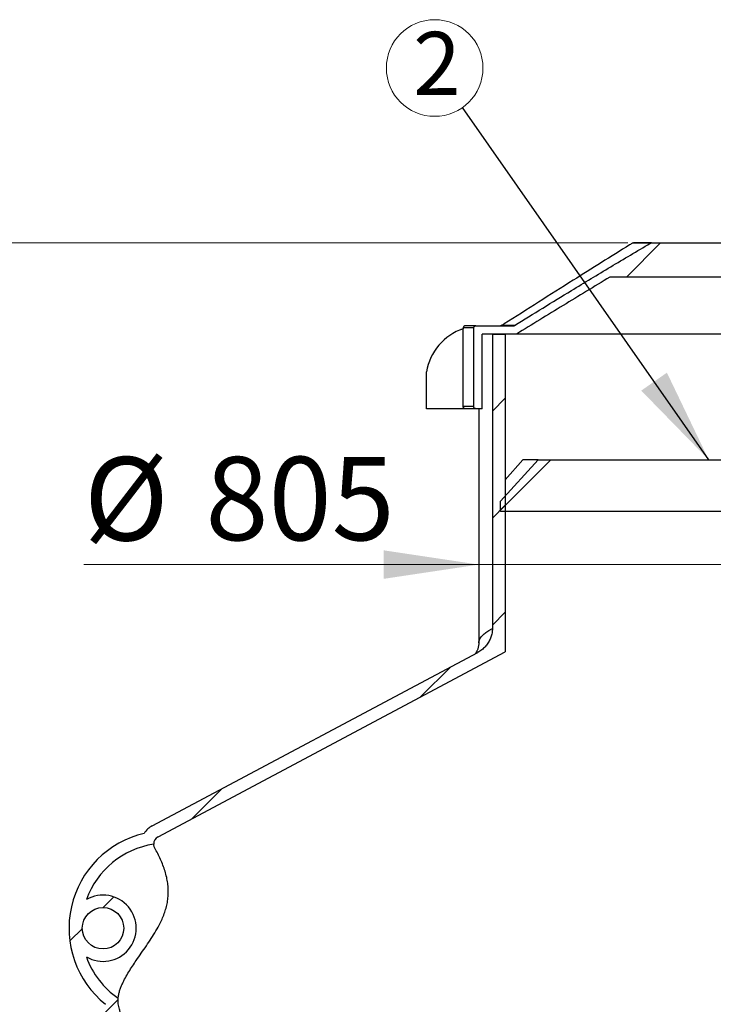
# Model space of a CAD drawing. Units: millimetres. Extents: x 50 to 2051, y 50 to 1435.
# Drawn here: x 336 to 482, y 1074 to 1281 of the extents above; entities that cross this region are included whole.
import ezdxf

# ---------------------------------------------------------------- set-up
doc = ezdxf.new("R2010")
doc.units = ezdxf.units.MM
doc.header["$LTSCALE"] = 5
doc.linetypes.add('SLD-Solid', pattern=[0])
doc.styles.add('SLDTEXTSTYLE0', font='arial.ttf', dxfattribs={"width": 0.948})
doc.styles.get("Standard").update_dxf_attribs({"font": 'arial.ttf'})
doc.dimstyles.new('SLDDIMSTYLE1', dxfattribs={"dimtxt": 17.5, "dimasz": 20, "dimexe": 0, "dimexo": 0.0625, "dimgap": 4.375, "dimtad": 1, "dimdec": 0, "dimlfac": 4.6, "dimrnd": 1e-09, "dimzin": 12, "dimdsep": 46, "dimtxsty": 'SLDTEXTSTYLE0', "dimsah": 1, "dimcen": 0.09, "dimadec": 0, "dimazin": 3, "dimtfac": 1, "dimtdec": 3, "dimtmove": 0, "dimatfit": 0, "dimfxl": 1, "dimfrac": 2, "dimtolj": 1, "dimtzin": 12, "dimarcsym": 0})
doc.dimstyles.new('SLDDIMSTYLE2', dxfattribs={"dimtxt": 17.5, "dimasz": 20, "dimexe": 0, "dimexo": 0.0625, "dimgap": 4.375, "dimtad": 1, "dimdec": 0, "dimlfac": 4.6, "dimrnd": 1e-09, "dimzin": 12, "dimdsep": 46, "dimtxsty": 'SLDTEXTSTYLE0', "dimsah": 1, "dimcen": 0.09, "dimadec": 0, "dimazin": 3, "dimtfac": 1, "dimtdec": 3, "dimtofl": 0, "dimtmove": 0, "dimatfit": 3, "dimfxl": 1, "dimfrac": 2, "dimtolj": 1, "dimtzin": 12, "dimarcsym": 0})
doc.dimstyles.new('SLDDIMSTYLE3', dxfattribs={"dimtxt": 0.18, "dimasz": 20, "dimexe": 0, "dimexo": 0.0625, "dimgap": 0, "dimtad": 0, "dimtih": 1, "dimtoh": 1, "dimdec": 0, "dimrnd": 1e-09, "dimzin": 0, "dimdsep": 46, "dimtxsty": 'Standard', "dimsah": 1, "dimcen": 0.09, "dimadec": 0, "dimazin": 0, "dimtfac": 20, "dimtdec": 0, "dimtofl": 0, "dimtmove": 0, "dimatfit": 3, "dimfxl": 1, "dimfrac": 2, "dimtolj": 1, "dimtzin": 0, "dimarcsym": 0})
pattern_1 = [(45, (0, 0), (-11.22532015133644, 11.22532015133644), [])]

# ---------------------------------------------------------------- blocks, each defined once
blk = doc.blocks.new('_D_1')
at = {"color": 7, "linetype": 'SLD-Solid', "lineweight": 0, "transparency": 16777216}
for p, q in [((432.5250584733947, 1166.508505043262), (349.6111620833341, 1166.508505043262)), ((607.5467976038295, 1166.508505043262), (432.5250584733947, 1166.508505043262)), ((607.5467976038295, 1166.508505043262), (637.5467976038294, 1166.508505043262))]:
    blk.add_line(p, q, dxfattribs=at)
at = {"color": 7, "linetype": 'SLD-Solid', "lineweight": 18, "transparency": 16777216}
for points in [[(432.5250584733947, 1166.508505043262), (412.5250584733947, 1169.508505043262), (412.5250584733947, 1163.508505043262)], [(607.5467976038295, 1166.508505043262), (627.5467976038295, 1163.508505043262), (627.5467976038295, 1169.508505043262)]]:
    blk.add_solid(points, dxfattribs=at)
at = {"color": 7, "linetype": 'SLD-Solid', "lineweight": 18, "transparency": 16777216, "char_height": 17.5, "attachment_point": 1, "style": 'SLDTEXTSTYLE0'}
for s, insert in [('%%c', (349.6111620833342, 1189.067190489271)), ('805', (375.1259198096757, 1189.115802035206))]:
    blk.add_mtext(s, dxfattribs=dict(at, insert=insert))
blk = doc.blocks.new('_D_2')
at = {"color": 7, "linetype": 'SLD-Solid', "lineweight": 0, "transparency": 16777216}
for p, q in [((463.7994721538289, 1234.01396215327), (241.187587795722, 1234.01396215327)), ((246.187587795722, 1234.01396215327), (246.1875877957221, 567.0574404141399)), ((303.535928038612, 567.0574404141399), (241.1875877957221, 567.0574404141399))]:
    blk.add_line(p, q, dxfattribs=at)
at = {"color": 7, "linetype": 'SLD-Solid', "lineweight": 18, "transparency": 16777216}
for points in [[(246.187587795722, 1234.01396215327), (243.187587795722, 1214.01396215327), (249.187587795722, 1214.01396215327)], [(246.1875877957221, 567.0574404141399), (249.1875877957221, 587.0574404141399), (243.1875877957221, 587.0574404141399)]]:
    blk.add_solid(points, dxfattribs=at)
at = {"color": 7, "linetype": 'SLD-Solid', "lineweight": 18, "transparency": 16777216, "insert": (223.6289011855596, 873.7995908348672), "char_height": 17.5, "attachment_point": 1, "rotation": 90.00000000000041, "style": 'SLDTEXTSTYLE0'}
blk.add_mtext('3100', dxfattribs=at)
blk = doc.blocks.new('SW_NOTE_0_1')
at = {"color": 0, "linetype": 'SLD-Solid', "lineweight": 0}
blk.add_circle((-5.815224062135221, 8.308261080121893), 10.14120471484108, dxfattribs=at)
at = {"color": 0, "linetype": 'Continuous', "lineweight": 0, "insert": (-5.341628609773011, 15.88755535207709), "char_height": 13.22916666666666, "attachment_point": 2, "style": 'SLDTEXTSTYLE0'}
blk.add_mtext('2', dxfattribs=at)

msp = doc.modelspace()

# ---------------------------------------------------------------- hatches: boundary and pattern name
at = {"linetype": 'SLD-Solid', "lineweight": 18}
h = msp.add_hatch(dxfattribs=at)
h.set_pattern_fill('ANSI31', scale=5, style=0)
h.set_pattern_definition(pattern_1)
edge = h.paths.add_edge_path(flags=0)
edge.add_spline(control_points=[(600.2935831814264, 1216.622657805444), (600.2719812772407, 1216.622657805444), (600.2503276410597, 1216.624159650368), (600.2289329910772, 1216.627144816455), (600.2079413157395, 1216.630073756044), (600.1871008196576, 1216.634444229372), (600.1667034285412, 1216.640204051959), (600.1259497818182, 1216.651712081273), (600.0864066488343, 1216.669008418602), (600.0503614936856, 1216.691235457321)], knot_values=[0, 0, 0, 0, 0.0002981062777614791, 0.0002981062777614791, 0.0002981062777614791, 0.0005905750725847085, 0.0005905750725847085, 0.0005905750725847085, 0.001179165518305047, 0.001179165518305047, 0.001179165518305047, 0.001179165518305047], weights=[1, 1, 1, 1, 1, 1, 1, 1, 1, 1], degree=3, periodic=0)
edge.add_spline(control_points=[(600.0503614937065, 1216.691235457336), (597.309102792093, 1218.381616956491), (594.5650886518065, 1220.067544715213), (591.8173566671213, 1221.747383345022), (589.0696876842374, 1223.427183458389), (586.3183031046207, 1225.100934888982), (583.5617510450286, 1226.766117762761), (579.5636711144449, 1229.1812850023), (575.5549410215538, 1231.579079801192), (571.5277487002888, 1233.945384501314)], knot_values=[0, 0, 0, 0, 0.04444347554659996, 0.04444347554659996, 0.04444347554659996, 0.08888598094802812, 0.08888598094802812, 0.08888598094802812, 0.1533457429293125, 0.1533457429293125, 0.1533457429293125, 0.1533457429293125], weights=[1, 1, 1, 1, 1, 1, 1, 1, 1, 1], degree=3, periodic=0)
edge.add_spline(control_points=[(571.5277487003851, 1233.945384501294), (571.5011726691812, 1233.961000092176), (571.4729705913238, 1233.974105930518), (571.4439366920654, 1233.984457974133), (571.4158499691254, 1233.994472301808), (571.3867554779408, 1234.001995581578), (571.3573453881004, 1234.006914664812), (571.3293122044448, 1234.011603448984), (571.3007919327974, 1234.01396215327), (571.2723693346953, 1234.01396215327)], knot_values=[0, 0, 0, 0, 0.0004253741407581689, 0.0004253741407581689, 0.0004253741407581689, 0.0008366829802262785, 0.0008366829802262785, 0.0008366829802262785, 0.001228565789331802, 0.001228565789331802, 0.001228565789331802, 0.001228565789331802], weights=[1, 1, 1, 1, 1, 1, 1, 1, 1, 1], degree=3, periodic=0)
edge.add_line((571.2723693346953, 1234.01396215327), (468.7994721538289, 1234.01396215327))
edge.add_spline(control_points=[(468.7994721538289, 1234.01396215327), (468.7681103272889, 1234.01396215327), (468.7366022748578, 1234.011084148333), (468.7057503652599, 1234.005371083701), (468.6759112762236, 1233.999845570162), (468.64644385592, 1233.991622938016), (468.6180804911853, 1233.980833031838), (468.5925245040509, 1233.97111109983), (468.5676817346867, 1233.95923636372), (468.5441073768324, 1233.945384501314)], knot_values=[0, 0, 0, 0, 0.0004329945303132336, 0.0004329945303132336, 0.0004329945303132336, 0.0008517020480593542, 0.0008517020480593542, 0.0008517020480593542, 0.001228728254434668, 0.001228728254434668, 0.001228728254434668, 0.001228728254434668], weights=[1, 1, 1, 1, 1, 1, 1, 1, 1, 1], degree=3, periodic=0)
edge.add_spline(control_points=[(468.5441073768936, 1233.945384501314), (465.76734042884, 1232.313806926634), (462.9994729458348, 1230.667044974399), (460.2376681665968, 1229.010266646625), (457.4760027565446, 1227.353571924995), (454.7203995872528, 1225.68675248671), (451.9690887622027, 1224.012917972274), (447.9786860711472, 1221.585248335686), (443.9972307033499, 1219.142850395652), (440.021494583407, 1216.691235457336)], knot_values=[0, 0, 0, 0, 0.04444474213863157, 0.04444474213863157, 0.04444474213863157, 0.08888708213429677, 0.08888708213429677, 0.08888708213429677, 0.1533447219944704, 0.1533447219944704, 0.1533447219944704, 0.1533447219944704], weights=[1, 1, 1, 1, 1, 1, 1, 1, 1, 1], degree=3, periodic=0)
edge.add_spline(control_points=[(440.0214945835338, 1216.69123545734), (439.9928923537454, 1216.673598055966), (439.9621411641851, 1216.659069690262), (439.9303758455948, 1216.648109306558), (439.9060472147459, 1216.639714895895), (439.8809309354289, 1216.633335066685), (439.8555485297744, 1216.62908278582), (439.8300563601293, 1216.624812116339), (439.8041203198674, 1216.622657805444), (439.7782728957978, 1216.622657805444)], knot_values=[0, 0, 0, 0, 0.0004637221940636718, 0.0004637221940636718, 0.0004637221940636718, 0.0008179688433832054, 0.0008179688433832054, 0.0008179688433832054, 0.001173748170657885, 0.001173748170657885, 0.001173748170657885, 0.001173748170657885], weights=[1, 1, 1, 1, 1, 1, 1, 1, 1, 1], degree=3, periodic=0)
edge.add_line((439.7782728957978, 1216.622657805444), (431.9273589916553, 1216.622657805444))
edge.add_spline(control_points=[(431.9273589916553, 1216.622657805444), (431.8900381739745, 1216.622657805444), (431.8523975438754, 1216.618065935461), (431.8161330808446, 1216.609057617164), (431.7680343882875, 1216.597109602607), (431.7212747559759, 1216.577023790154), (431.679591261426, 1216.550214732735), (431.6390685864872, 1216.524152265303), (431.602303107957, 1216.491052222219), (431.57232239349, 1216.453336228889), (431.5427315273611, 1216.416110668077), (431.5189900511042, 1216.373399093916), (431.5031782974141, 1216.328551015014), (431.4873592179268, 1216.283682157397), (431.4790653736475, 1216.235451006355), (431.479065373648, 1216.187875196749)], knot_values=[0, 0, 0, 0, 0.0005156587627372526, 0.0005156587627372526, 0.0005156587627372526, 0.001203688713031665, 0.001203688713031665, 0.001203688713031665, 0.001872375285056633, 0.001872375285056633, 0.001872375285056633, 0.002532478449361311, 0.002532478449361311, 0.002532478449361311, 0.003193130094234741, 0.003193130094234741, 0.003193130094234741, 0.003193130094234741], weights=[1, 1, 1, 1, 1, 1, 1, 1, 1, 1, 1, 1, 1, 1, 1, 1], degree=3, periodic=0)
edge.add_line((431.4790653736024, 1216.187875196749), (431.479065373648, 1199.666136066314))
edge.add_spline(control_points=[(431.479065373648, 1199.666136066314), (431.4790653736478, 1199.638488283353), (431.4818121598781, 1199.610708528843), (431.4872177196047, 1199.583594329119), (431.4968219161867, 1199.535419835173), (431.5152121885441, 1199.488283433374), (431.5406235404631, 1199.44624433666), (431.566811354264, 1199.402920705528), (431.6012153155207, 1199.363724712751), (431.6406103593417, 1199.331932117254), (431.6806118355523, 1199.299650118578), (431.7269103397076, 1199.274038453188), (431.7754373556314, 1199.257086336416), (431.8239399393185, 1199.240142754645), (431.876027853529, 1199.231353457623), (431.9274047509397, 1199.231353457618)], knot_values=[0, 0, 0, 0, 0.0003815394048586002, 0.0003815394048586002, 0.0003815394048586002, 0.00106650502973217, 0.00106650502973217, 0.00106650502973217, 0.001772659644822281, 0.001772659644822281, 0.001772659644822281, 0.002489571749954808, 0.002489571749954808, 0.002489571749954808, 0.003205835056629052, 0.003205835056629052, 0.003205835056629052, 0.003205835056629052], weights=[1, 1, 1, 1, 1, 1, 1, 1, 1, 1, 1, 1, 1, 1, 1, 1], degree=3, periodic=0)
edge.add_line((431.9274047509397, 1199.231353457618), (433.273250812319, 1199.231353457618))
edge.add_line((433.273250812319, 1199.231353457618), (433.273250812319, 1214.883527370662))
edge.add_line((433.273250812319, 1214.883527370662), (440.4385100322136, 1214.883527370623))
edge.add_spline(control_points=[(440.4385100322137, 1214.883527370623), (446.9623378429562, 1218.904895168614), (453.5009031404063, 1222.90280402979), (460.0721772239995, 1226.846163662037)], knot_values=[0.2068083691935848, 0.2068083691935848, 0.2068083691935848, 0.2068083691935848, 0.3125668434416012, 0.3125668434416012, 0.3125668434416012, 0.3125668434416012], weights=[1, 1, 1, 1], degree=3, periodic=0)
edge.add_line((460.0721772239995, 1226.846163662037), (579.9996788534447, 1226.846163662041))
edge.add_spline(control_points=[(579.9996788534447, 1226.846163662041), (586.5709529369874, 1222.902804029805), (593.1095182343871, 1218.904895168641), (599.6333460450797, 1214.883527370662)], knot_values=[0.2316400511548543, 0.2316400511548543, 0.2316400511548543, 0.2316400511548543, 0.3373743243486741, 0.3373743243486741, 0.3373743243486741, 0.3373743243486741], weights=[1, 1, 1, 1], degree=3, periodic=0)
edge.add_line((599.6333460450797, 1214.883527370662), (606.7986052649054, 1214.883527370662))
edge.add_line((606.7986052649054, 1214.883527370662), (606.7986052649054, 1199.231353457618))
edge.add_line((606.7986052649054, 1199.231353457618), (608.1444900260464, 1199.231353457618))
edge.add_spline(control_points=[(608.1444900260464, 1199.231353457618), (608.1818179032638, 1199.231353457622), (608.2194585333666, 1199.235945327609), (608.2557229964009, 1199.244953645908), (608.3038216889643, 1199.25690166047), (608.3505813212815, 1199.276987472928), (608.3922648158366, 1199.303796530352), (608.4327874907749, 1199.329858997786), (608.4695529693054, 1199.362959040869), (608.4995336837732, 1199.400675034199), (608.5291245499003, 1199.437900595007), (608.5528660261568, 1199.480612169163), (608.568677779848, 1199.525460248061), (608.5844968593361, 1199.570329105674), (608.5927907036174, 1199.618560256711), (608.5927907036183, 1199.666136066314)], knot_values=[0, 0, 0, 0, 0.0005156587627958607, 0.0005156587627958607, 0.0005156587627958607, 0.00120368871318906, 0.00120368871318906, 0.00120368871318906, 0.001872375285216958, 0.001872375285216958, 0.001872375285216958, 0.002532478449464169, 0.002532478449464169, 0.002532478449464169, 0.003193130094284354, 0.003193130094284354, 0.003193130094284354, 0.003193130094284354], weights=[1, 1, 1, 1, 1, 1, 1, 1, 1, 1, 1, 1, 1, 1, 1, 1], degree=3, periodic=0)
edge.add_line((608.5927907036183, 1199.666136066314), (608.5927907036219, 1216.187875196749))
edge.add_spline(control_points=[(608.5927907036183, 1216.187875196749), (608.5927907036178, 1216.215522979699), (608.5900439173884, 1216.243302734199), (608.5846383576645, 1216.270416933914), (608.5750341610833, 1216.318591427862), (608.5566438887255, 1216.365727829663), (608.5312325368051, 1216.407766926379), (608.5050447229985, 1216.451090557519), (608.4706407617326, 1216.490286550303), (608.4312457179016, 1216.522079145805), (608.3912442416763, 1216.554361144488), (608.3449457375038, 1216.579972809882), (608.2964187215628, 1216.596924926654), (608.2479161378589, 1216.613868508425), (608.1958282236315, 1216.622657805444), (608.1444513262047, 1216.622657805444)], knot_values=[0, 0, 0, 0, 0.0003815394047212609, 0.0003815394047212609, 0.0003815394047212609, 0.001066505029629544, 0.001066505029629544, 0.001066505029629544, 0.001772659644869899, 0.001772659644869899, 0.001772659644869899, 0.002489571750234336, 0.002489571750234336, 0.002489571750234336, 0.003205835057135983, 0.003205835057135983, 0.003205835057135983, 0.003205835057135983], weights=[1, 1, 1, 1, 1, 1, 1, 1, 1, 1, 1, 1, 1, 1, 1, 1], degree=3, periodic=0)
edge.add_line((608.1444513262047, 1216.622657805444), (600.2936705595358, 1216.622657805444))
h = msp.add_hatch(dxfattribs=at)
h.set_pattern_fill('ANSI31', scale=5, angle=2.8e-322, style=0)
h.set_pattern_definition(pattern_1)
edge = h.paths.add_edge_path(flags=0)
edge.add_line((438.0956258163051, 1148.198305639119), (438.0956258163051, 1214.883527370662))
edge.add_line((438.0956258163051, 1214.883527370662), (435.3955931787899, 1214.883527370662))
edge.add_line((435.3955931787899, 1214.883527370662), (435.39559317879, 1153.069842056317))
edge.add_spline(control_points=[(435.39559317879, 1153.069842056317), (435.39559317879, 1152.452855229164), (435.285721318558, 1151.827550319322), (435.0793689322297, 1151.246094011817), (434.8732677204006, 1150.66534545962), (434.5658148777319, 1150.112397697214), (434.1840900323011, 1149.628628400154), (433.7907398015128, 1149.130125965942), (433.3081441947567, 1148.691667974691), (432.7752171741989, 1148.346388563582), (432.6342964623754, 1148.255087093559), (432.4893230345672, 1148.169757088081), (432.3410953369577, 1148.09087011127)], knot_values=[0, 0, 0, 0, 0.008514418214722553, 0.008514418214722553, 0.008514418214722553, 0.01701155521915735, 0.01701155521915735, 0.01701155521915735, 0.02577018325225781, 0.02577018325225781, 0.02577018325225781, 0.02805743139038797, 0.02805743139038797, 0.02805743139038797, 0.02805743139038797], weights=[1, 1, 1, 1, 1, 1, 1, 1, 1, 1, 1, 1, 1], degree=3, periodic=0)
edge.add_line((432.3410953369577, 1148.09087011127), (363.9666990178869, 1111.701925913244))
edge.add_arc((366.0093514060467, 1107.86380620386), 4.347826086956525, 118.0219671302852, 149.1683465972703)
edge.add_arc((366.9264110038957, 1090.178175836576), 20.44975872153347, 103.1445137922558, 231.3111455241346)
edge.add_line((354.1434543425806, 1074.216075386953), (343.4054932560034, 1074.216075386953))
edge.add_line((343.4054932560034, 1074.216075386953), (343.4054932560032, 1050.303031908692))
edge.add_line((343.4054932560032, 1050.303031908692), (364.1743477281714, 1050.303031908692))
edge.add_spline(control_points=[(364.1743477281714, 1050.303031908692), (362.1850310526824, 1043.931313004691), (345.0401258582521, 1030.313217289154), (375.0413278682417, 1009.448744761953), (343.7491631219333, 987.7096143272194), (375.0502464211905, 965.9704838922696), (343.7467736226442, 944.2313534581082), (375.0508858653975, 922.4922230210067), (343.7466053451045, 900.7530925948794), (375.0509195313481, 879.0139621277937), (343.7466389588405, 857.2748318135691), (371.6411102390499, 837.9035251503417), (359.8867901146653, 825.7785964421688), (356.7958829803182, 820.9000437502613)], knot_values=[1.042571268542295, 1.042571268542295, 1.042571268542295, 1.042571268542295, 1.080795412622643, 1.124266657271193, 1.167737901919742, 1.211209146568291, 1.25468039121684, 1.298151635865389, 1.341622880513939, 1.385094125162488, 1.428565369811037, 1.472036614459586, 1.501303206691785, 1.501303206691785, 1.501303206691785, 1.501303206691785], weights=[1, 1, 1, 1, 1, 1, 1, 1, 1, 1, 1, 1, 1, 1], degree=3, periodic=0)
edge.add_arc((357.7140661319504, 820.3183099793573), 1.08695652173913, 147.6428585059792, 270.0000000000008)
edge.add_line((357.7140661319504, 819.2313534576182), (367.2098410820903, 819.2313534576182))
edge.add_line((367.2098410820903, 819.2313534576182), (367.2098410820903, 808.3617882402269))
edge.add_line((367.2098410820903, 808.3617882402269), (366.1228845603512, 808.3617882402269))
edge.add_line((366.1228845603512, 808.3617882402269), (366.1228845603512, 773.5791795445747))
edge.add_line((366.1228845603512, 773.5791795445747), (367.2098410820903, 773.5791795445747))
edge.add_line((367.2098410820903, 773.5791795445747), (367.2098410820903, 764.0139621532703))
edge.add_line((367.2098410820903, 764.0139621532703), (369.8185367342642, 764.0139621532703))
edge.add_line((369.8185367342642, 764.0139621532703), (369.8185367342642, 776.1878751967486))
edge.add_line((369.8185367342642, 776.1878751967486), (368.731580212525, 776.1878751967486))
edge.add_line((368.731580212525, 776.1878751967486), (368.731580212525, 805.7530925880529))
edge.add_line((368.731580212525, 805.7530925880529), (369.8185367342642, 805.7530925880529))
edge.add_line((369.8185367342642, 805.7530925880529), (369.8185367342642, 821.8400491097922))
edge.add_line((369.8185367342642, 821.8400491097922), (360.5832598119986, 821.8400491097922))
edge.add_spline(control_points=[(360.5832598119987, 821.8400491097922), (361.9331930325179, 823.7428913823356), (363.3451660006136, 825.6081505422885), (364.5569150064749, 827.6018387728889), (365.4008461905552, 828.9903570724695), (366.1554228380846, 830.4569212751414), (366.6468803139357, 832.005686093041), (367.0315070958273, 833.2177877642669), (367.2520321165821, 834.5057700758413), (367.2219903252058, 835.7770787376176), (367.191885363461, 837.0510606433212), (366.9165444755299, 838.3283704194022), (366.4909910644411, 839.5295533776116), (365.5004007452378, 842.325630624296), (363.7506695208174, 844.8145077101199), (362.0221582963255, 847.2252267100722), (360.4968177737042, 849.35258771715), (358.8696024674821, 851.4460045551644), (357.7361540287691, 853.8055857046832), (357.2913957622967, 854.7314709816989), (356.9202249070091, 855.7248890161405), (356.8172076484145, 856.746877717752), (356.7418482637293, 857.4944848736748), (356.8451962627611, 858.266405536766), (357.0518803788078, 858.9888162043375), (357.5012780409856, 860.5595690582502), (358.3568428002369, 862.0013918654606), (359.2487793990941, 863.3702132162821), (360.7592464653697, 865.688269872641), (362.4889018482145, 867.858813479398), (363.9922895110092, 870.1814677704516), (365.0809079496602, 871.8633255842586), (366.0762547769517, 873.6486497538134), (366.6712599463295, 875.5616852106851), (367.0516200777081, 876.7846030190601), (367.2626277995489, 878.0846215284885), (367.2188333543079, 879.3645761535238), (367.1749697647919, 880.6465516178296), (366.884481546306, 881.9289593508082), (366.4456018003293, 883.1342683046198), (365.6362304235897, 885.3570698266439), (364.3411449114755, 887.3908856500994), (362.9915193283215, 889.3336773057059), (361.8219545502179, 891.0172706814931), (360.5796001670729, 892.6506453739055), (359.4456610172422, 894.3584364705142), (358.576925495577, 895.6668124882481), (357.743682871879, 897.0306966791153), (357.2208144015529, 898.511628066156), (356.9605076011094, 899.2489005025617), (356.7803702327985, 900.0356335186494), (356.7904839466859, 900.8174442301597), (356.800662309143, 901.6042524079554), (356.9970362009957, 902.3907319032993), (357.2693388091338, 903.1289879546187), (358.2447917701548, 905.7735974064891), (360.0422218452118, 908.0506781286488), (361.6887140383434, 910.3385878930503), (363.1502754130639, 912.3695240580952), (364.6247626331278, 914.4211149762648), (365.7194363376175, 916.6711267182919), (366.3421596775321, 917.9510833127509), (366.8405581135799, 919.3165278401275), (367.0748248182257, 920.7205194187587), (367.3119150445427, 922.1414327390197), (367.2485389508084, 923.6370678040972), (366.9187767597037, 925.0393742386642), (366.5107422615932, 926.7745319300566), (365.7323438779793, 928.4243368402748), (364.8328422791334, 929.9632199545235), (363.351078085056, 932.4982481306716), (361.5142201824896, 934.8082916118419), (359.8547312010779, 937.2307055527876), (359.1438592662209, 938.2683901078002), (358.4583032007871, 939.3301637186706), (357.8893975293436, 940.4519812084964), (357.4513172799283, 941.3158257971679), (357.073050053753, 942.2298899817431), (356.8932809842394, 943.1816382992888), (356.7659033973832, 943.8560112840931), (356.762567816217, 944.5653567970817), (356.8857087389504, 945.2405162489265), (357.066509804686, 946.2318158569316), (357.464538541848, 947.1828103920127), (357.9243082893626, 948.0794573222325), (360.0101164818614, 952.1472184634168), (363.3008465317324, 955.5129903299936), (365.4224659887847, 959.562188694742), (366.2197206128022, 961.0837820743312), (366.863160147006, 962.7312777781908), (367.1110969832823, 964.4310979667827), (367.2956400805245, 965.696299568402), (367.2421573933067, 967.0139712533484), (366.9756347390303, 968.2644739211732), (366.6136086393831, 969.9630710053875), (365.8861739617575, 971.5866398398254), (365.0307698372643, 973.0981221371501), (363.6721148077003, 975.4988389054661), (361.9737670188737, 977.6915238636416), (360.3853740713992, 979.9468270218545), (359.4171316077527, 981.3216003672345), (358.4651122733271, 982.7245450949973), (357.7368894877392, 984.2401924135138), (357.3766728522501, 984.989909929182), (357.069259598269, 985.7775772170615), (356.9064887138052, 986.5932597637386), (356.7782516537579, 987.2358853294971), (356.7573386364968, 987.9110857194348), (356.8583062688531, 988.5585561037402), (357.0036568458942, 989.4906389086897), (357.3523820778611, 990.3910045687537), (357.7643463453452, 991.2396450037114), (359.5637011969403, 994.9462899834479), (362.4418939260779, 998.0297302914277), (364.5774438652975, 1001.553410376915), (365.4198216230754, 1002.94334262576), (366.1718950319483, 1004.412010567572), (366.6590183123245, 1005.962566226971), (367.0396886232857, 1007.174272849923), (367.255407496193, 1008.461533497891), (367.2211059783484, 1009.731165819323), (367.1867397646445, 1011.003192785647), (366.9087340173262, 1012.277619067196), (366.4818915439132, 1013.476384741792), (365.4767714846453, 1016.299214007735), (363.7026634690332, 1018.808490922669), (361.9562876429799, 1021.243404241946), (360.5482612230292, 1023.206568317332), (359.0705433033509, 1025.144194768675), (357.9595329032949, 1027.289470386663), (357.5141136023785, 1028.149540792835), (357.1256065064935, 1029.057062013949), (356.9241831782545, 1030.004452165916), (356.782309124625, 1030.671753626989), (356.7530644068019, 1031.375693118492), (356.8567161333881, 1032.049989645711), (357.0018982105079, 1032.994457949717), (357.3550890876555, 1033.906876487049), (357.7724158571561, 1034.766490691357), (359.593021093865, 1038.516593096206), (362.5089394402556, 1041.634709157867), (364.6504712275324, 1045.211259601922), (365.490787927491, 1046.614663970813), (366.2365636891142, 1048.100040644631), (366.7076845822839, 1049.666476434209), (367.0231762951873, 1050.715458802794), (367.2144863258915, 1051.816377343545), (367.2248271153852, 1052.911727560866)], knot_values=[0.5904155705112805, 0.5904155705112805, 0.5904155705112805, 0.5904155705112805, 0.6218320150604659, 0.6218320150604659, 0.6218320150604659, 0.6438174368926236, 0.6438174368926236, 0.6438174368926236, 0.6610746999663523, 0.6610746999663523, 0.6610746999663523, 0.6783496971140855, 0.6783496971140855, 0.6783496971140855, 0.7188169567867431, 0.7188169567867431, 0.7188169567867431, 0.7543990132518719, 0.7543990132518719, 0.7543990132518719, 0.7683911039710712, 0.7683911039710712, 0.7683911039710712, 0.778631689773217, 0.778631689773217, 0.778631689773217, 0.800945757748375, 0.800945757748375, 0.800945757748375, 0.8385119386737918, 0.8385119386737918, 0.8385119386737918, 0.8658712399225743, 0.8658712399225743, 0.8658712399225743, 0.8833554374063436, 0.8833554374063436, 0.8833554374063436, 0.900839474544793, 0.900839474544793, 0.900839474544793, 0.9331440210005182, 0.9331440210005182, 0.9331440210005182, 0.9610028162770162, 0.9610028162770162, 0.9610028162770162, 0.9824327532779994, 0.9824327532779994, 0.9824327532779994, 0.9931056600263719, 0.9931056600263719, 0.9931056600263719, 1.00383388117414, 1.00383388117414, 1.00383388117414, 1.042584658351209, 1.042584658351209, 1.042584658351209, 1.076944912223354, 1.076944912223354, 1.076944912223354, 1.096529153485852, 1.096529153485852, 1.096529153485852, 1.1165076356165, 1.1165076356165, 1.1165076356165, 1.141114135534294, 1.141114135534294, 1.141114135534294, 1.181419323818488, 1.181419323818488, 1.181419323818488, 1.198708875234963, 1.198708875234963, 1.198708875234963, 1.212076757571724, 1.212076757571724, 1.212076757571724, 1.221581558151488, 1.221581558151488, 1.221581558151488, 1.235502561996284, 1.235502561996284, 1.235502561996284, 1.298524162171131, 1.298524162171131, 1.298524162171131, 1.322360882006162, 1.322360882006162, 1.322360882006162, 1.340073660397707, 1.340073660397707, 1.340073660397707, 1.364124544545614, 1.364124544545614, 1.364124544545614, 1.402114992313736, 1.402114992313736, 1.402114992313736, 1.425312334830152, 1.425312334830152, 1.425312334830152, 1.436791623013428, 1.436791623013428, 1.436791623013428, 1.445878830848176, 1.445878830848176, 1.445878830848176, 1.458942010260829, 1.458942010260829, 1.458942010260829, 1.516041595124188, 1.516041595124188, 1.516041595124188, 1.538669484788076, 1.538669484788076, 1.538669484788076, 1.556403772736776, 1.556403772736776, 1.556403772736776, 1.574149343463286, 1.574149343463286, 1.574149343463286, 1.616205937745973, 1.616205937745973, 1.616205937745973, 1.649987175080171, 1.649987175080171, 1.649987175080171, 1.663541421441849, 1.663541421441849, 1.663541421441849, 1.673123138594667, 1.673123138594667, 1.673123138594667, 1.686512699689631, 1.686512699689631, 1.686512699689631, 1.744951914071903, 1.744951914071903, 1.744951914071903, 1.767993484268905, 1.767993484268905, 1.767993484268905, 1.78346092926804, 1.78346092926804, 1.78346092926804, 1.78346092926804], weights=[1, 1, 1, 1, 1, 1, 1, 1, 1, 1, 1, 1, 1, 1, 1, 1, 1, 1, 1, 1, 1, 1, 1, 1, 1, 1, 1, 1, 1, 1, 1, 1, 1, 1, 1, 1, 1, 1, 1, 1, 1, 1, 1, 1, 1, 1, 1, 1, 1, 1, 1, 1, 1, 1, 1, 1, 1, 1, 1, 1, 1, 1, 1, 1, 1, 1, 1, 1, 1, 1, 1, 1, 1, 1, 1, 1, 1, 1, 1, 1, 1, 1, 1, 1, 1, 1, 1, 1, 1, 1, 1, 1, 1, 1, 1, 1, 1, 1, 1, 1, 1, 1, 1, 1, 1, 1, 1, 1, 1, 1, 1, 1, 1, 1, 1, 1, 1, 1, 1, 1, 1, 1, 1, 1, 1, 1, 1, 1, 1, 1, 1, 1, 1, 1, 1, 1, 1, 1, 1, 1, 1, 1, 1, 1, 1, 1, 1, 1], degree=3, periodic=0)
edge.add_line((367.2248271153852, 1052.911727560866), (346.0141889081772, 1052.911727560866))
edge.add_line((346.0141889081772, 1052.911727560866), (346.0141889081772, 1071.607379734779))
edge.add_line((346.0141889081772, 1071.607379734779), (357.6614371946191, 1071.607379734779))
edge.add_spline(control_points=[(357.6614371946192, 1071.607379734779), (357.4572877137682, 1072.049577505034), (357.2740933625428, 1072.502966318491), (357.1269332275896, 1072.967250469881), (356.9061474869994, 1073.663820367981), (356.7665921485881, 1074.40221687981), (356.7856552746668, 1075.132691084291), (356.7887291573745, 1075.250478272834), (356.7954566006657, 1075.368218010089), (356.8055343361344, 1075.485613537208)], knot_values=[1.88412788059833, 1.88412788059833, 1.88412788059833, 1.88412788059833, 1.891082070012927, 1.891082070012927, 1.891082070012927, 1.901573011704559, 1.901573011704559, 1.901573011704559, 1.903244008065747, 1.903244008065747, 1.903244008065747, 1.903244008065747], weights=[1, 1, 1, 1, 1, 1, 1, 1, 1, 1], degree=3, periodic=0)
edge.add_arc((366.9264110038957, 1090.178175836576), 17.84106306935956, 199.7029490411727, 235.4392373533953, ccw=False)
edge.add_arc((353.6245872059121, 1090.178175836576), 6.956521739130427, 239.8435143427492, 480.1564856572532)
edge.add_arc((366.9264110038957, 1090.178175836576), 17.84106306935956, 98.5603146932977, 160.297050958828, ccw=False)
edge.add_arc((366.0093514060467, 1107.86380620386), 1.739130434782612, 118.0219671302819, 181.4273866360753, ccw=False)
edge.add_line((365.1922904507828, 1109.399054087614), (438.0956258163051, 1148.198305639119))
edge = h.paths.add_edge_path(flags=0)
edge.add_arc((353.6245872059121, 1090.178175836576), 4.347826086956514, 0, 360)
h = msp.add_hatch(dxfattribs=at)
h.set_pattern_fill('ANSI34', scale=5, style=0)
h.set_pattern_definition([(45, (0, 0), (-67.35192090801866, 67.35192090801866), []), (45, (22.45065, 0), (-67.35192090801866, 67.35192090801866), []), (45, (44.9013, 0), (-67.35192090801866, 67.35192090801866), []), (45, (67.352, 0), (-67.35192090801866, 67.35192090801866), [])])
edge = h.paths.add_edge_path(flags=0)
edge.add_line((437.0936817238047, 1177.649162592902), (602.9781743534193, 1177.649162592902))
edge.add_line((602.9781743534193, 1177.649162592902), (602.9781743534193, 1179.82307563638))
edge.add_spline(control_points=[(602.9781743534193, 1179.82307563638), (601.0266075705889, 1181.977403971674), (599.072517019932, 1184.129450139325), (597.1153132588079, 1186.278658580017), (596.4350089809134, 1187.025701747076), (595.7543267935831, 1187.772400969912), (595.0732367471892, 1188.518727810293)], knot_values=[0.8966659361200141, 0.8966659361200141, 0.8966659361200141, 0.8966659361200141, 0.9367778850444338, 0.9367778850444338, 0.9367778850444338, 0.9507204349232388, 0.9507204349232388, 0.9507204349232388, 0.9507204349232388], weights=[1, 1, 1, 1, 1, 1, 1], degree=3, periodic=0)
edge.add_line((595.0732367471892, 1188.518727810293), (444.9986193300347, 1188.518727810293))
edge.add_spline(control_points=[(444.9986193300349, 1188.518727810293), (442.3580657921258, 1185.625254341932), (439.7235925423092, 1182.726225784992), (437.0936817238047, 1179.82307563638)], knot_values=[1.87215851843616, 1.87215851843616, 1.87215851843616, 1.87215851843616, 1.926187626809116, 1.926187626809116, 1.926187626809116, 1.926187626809116], weights=[1, 1, 1, 1], degree=3, periodic=0)
edge.add_line((437.0936817238047, 1179.82307563638), (437.0936817238047, 1177.649162592902))

# ---------------------------------------------------------------- linework, layer by layer
at = {"color": 7, "linetype": 'SLD-Solid', "lineweight": 25}
for p, q in [((465.0409599631947, 1234.013969194679), (464.7621138858976, 1233.945397938124)), ((468.7994733723531, 1234.013969194679), (571.2724006317154, 1234.013969194679)), ((579.9996608896022, 1226.84617376462), (460.0721612843404, 1226.84617376462)), ((428.731572590307, 1215.818122388277), (428.731572590307, 1215.817966897899)), ((431.479087563823, 1216.187878506388), (429.2571818969742, 1216.187878506388)), ((429.2571818969742, 1216.187878506388), (429.2571818969742, 1216.010412155335)), ((429.2571818969742, 1199.666144766286), (429.2571818969742, 1216.010412155335)), ((431.479087563823, 1199.666144766286), (431.479087563823, 1216.187878506388)), ((431.9273663226599, 1216.622681432493), (439.778179151719, 1216.622681432493)), ((440.0214697626544, 1216.691252689048), (437.3257330849041, 1216.691252689048)), ((440.4384949555786, 1214.883521558199), (433.2732392016882, 1214.883521558199)), ((433.2732392016882, 1199.231341840181), (433.2732392016882, 1214.883521558199)), ((435.3955791966993, 1214.883521558199), (435.3955791966993, 1153.06982498718)), ((435.3955791966993, 1214.883521558199), (438.0956177748985, 1214.883521558199)), ((438.0956177748985, 1214.883521558199), (438.0956177748985, 1148.198311454625)), ((599.633327218364, 1214.883521558199), (440.4384949555786, 1214.883521558199)), ((421.5576612053928, 1199.231341840181), (421.5576612053928, 1206.943405422228)), ((429.6944726691219, 1199.231341840181), (421.5576612053928, 1199.231341840181)), ((431.479087563823, 1199.666144766286), (429.2571818969742, 1199.666144766286)), ((433.2732392016882, 1199.231341840181), (431.9273663226599, 1199.231341840181)), ((432.5250713344423, 1199.231341840181), (432.5250713344423, 1150.058131861995)), ((437.0936896112872, 1179.823084728922), (444.9986130917771, 1188.518728610015)), ((441.7750384119464, 1188.518728610015), (438.0956177748985, 1184.313646836174)), ((444.9986130917771, 1188.518728610015), (441.7750384119464, 1188.518728610015)), ((444.9986130917771, 1188.518728610015), (595.0732609122914, 1188.518728610015)), ((437.0936896112872, 1177.649173758649), (437.0936896112872, 1179.823084728922)), ((602.9781843927813, 1177.649173758649), (437.0936896112872, 1177.649173758649)), ((363.9667204811444, 1111.70192098752), (432.3410743875269, 1148.090867603651)), ((365.1922956379781, 1109.399056664029), (438.0956177748985, 1148.198311454625)), ((364.2721035828979, 1107.82067384025), (364.2707559996247, 1107.820466519747)), ((356.8055593071994, 1075.485620520734), (356.8067514000949, 1075.484791238719))]:
    msp.add_line(p, q, dxfattribs=at)
msp.add_circle((353.6245872059131, 1090.178175836576), 4.347826086956502, dxfattribs=at)
for centre, radius, start, end in [((432.9707106473086, 1205.054334824074), 11.56832298136934, 108.7240270326187, 170.6017610711986), ((366.9264110038966, 1090.178175836576), 20.44975872153352, 103.1445137922558, 231.3111455241346), ((366.0093514060477, 1107.863806203859), 4.347826086956514, 118.0219671302873, 149.1683465972732), ((366.9264110038966, 1090.178175836576), 17.84106306935951, 98.56031469329851, 160.2970509588288), ((366.0093514060477, 1107.863806203859), 1.739130434782638, 118.0219671302897, 181.4273866360836), ((353.6245872059131, 1090.178175836576), 6.956521739130387, 239.8435143427488, 120.1564856572537), ((366.9264110038966, 1090.178175836576), 17.84106306935947, 199.7029490411728, 235.4392373533961)]:
    msp.add_arc(centre, radius, start, end, dxfattribs=at)
for points, knots in [([(440.0214697626544, 1216.691252689048), (444.0007611040639, 1219.137115017057), (450.7236953948539, 1223.269351213089), (460.2295930055358, 1229.02411088652), (465.7725538224095, 1232.304940466252), (468.544106342085, 1233.945397938124)], [0, 0, 0, 0, 0.4203453079784653, 0.7101651129621146, 1, 1, 1, 1]), ([(464.7621138858976, 1233.945397938124), (464.6890645151087, 1233.904517287355), (464.518371463517, 1233.808992261536), (464.3265101357797, 1233.69032636207), (464.2167573012657, 1233.622444423693)], [0, 0, 0, 0, 0.4279574950928924, 0.9999999999999999, 0.9999999999999999, 0.9999999999999999, 0.9999999999999999]), ([(468.544106342085, 1233.945397938124), (468.2046163833305, 1233.945397938124), (467.5248116886391, 1233.945397938124), (466.6524899013298, 1233.945397938124), (465.8933556287662, 1233.945397938124), (465.2495147989289, 1233.945397938124), (464.9245300115597, 1233.945397938124), (464.7621138858976, 1233.945397938124)], [0, 0, 0, 0, 0.1994777904156984, 0.3994402040897387, 0.5996671004975548, 0.7999275011033631, 1, 1, 1, 1]), ([(468.7994733723531, 1234.013969194679), (468.4634673302843, 1234.013969194679), (467.7914970131548, 1234.013969194679), (466.9274099200504, 1234.013969194679), (466.1738852396603, 1234.013969194679), (465.5317515010868, 1234.013969194679), (465.2045940303883, 1234.013969194679), (465.0409599631947, 1234.013969194679)], [0, 0, 0, 0, 0.199969406827518, 0.3999139565904778, 0.6000464986919999, 0.799955605575274, 0.9999999999999999, 0.9999999999999999, 0.9999999999999999, 0.9999999999999999]), ([(468.544106342085, 1233.945397938124), (468.5683912782565, 1233.958041404103), (468.6196376768347, 1233.984721815877), (468.7063550286231, 1234.008870332282), (468.7680955697555, 1234.01225104666), (468.7994733723531, 1234.013969194679)], [0, 0, 0, 0, 0.3069798608779493, 0.6477930267108141, 1, 1, 1, 1]), ([(464.2167573012657, 1233.622444423693), (460.2642341861117, 1231.145955251525), (453.8869271800873, 1227.150195761223), (445.1035390382987, 1221.605660886761), (440.2682307763227, 1218.544661484676), (437.8505649396828, 1217.014154373353)], [0, 0, 0, 0, 0.4490424624933197, 0.7245198974502103, 1, 1, 1, 1]), ([(460.0721612843403, 1226.84617376462), (456.7911960974801, 1224.866800476568), (450.2291375887888, 1220.907976597926), (443.7020849837895, 1216.891699379578), (440.4384949555786, 1214.883521558199)], [0, 0, 0, 0, 0.4999902366787608, 1, 1, 1, 1]), ([(428.9648081568193, 1215.906907393929), (428.9013285652421, 1215.883251790631), (428.7743702895709, 1215.835940922205), (428.7109329190437, 1215.809121685474), (428.731813869246, 1215.818070305248), (428.7319354011883, 1215.818122388277)], [0, 0, 0, 0, 0.4985442695561504, 0.9970814120915983, 0.9999999999999999, 0.9999999999999999, 0.9999999999999999, 0.9999999999999999]), ([(429.6919329929533, 1216.622681432493), (429.6566940622574, 1216.620201650582), (429.5907248363916, 1216.61555936179), (429.4835067039205, 1216.575169152383), (429.3937562689873, 1216.511746795816), (429.3268469543009, 1216.428893241549), (429.2722071063213, 1216.327849638484), (429.2631360165491, 1216.243345610924), (429.2571818969742, 1216.187878506388)], [0, 0, 0, 0, 0.1550186043534064, 0.2902033949971494, 0.5001367423327264, 0.6304688059889846, 0.7574455802951657, 1, 1, 1, 1]), ([(431.9273663226599, 1216.622681432493), (431.6744423437664, 1216.622681432493), (431.1725788178547, 1216.622681432493), (430.5666284598056, 1216.622681432493), (430.0591636037693, 1216.622681432493), (429.8143555748862, 1216.622681432493), (429.6919329929533, 1216.622681432493)], [0, 0, 0, 0, 0.2548665047454799, 0.5057179760803923, 0.7528214991666381, 1, 1, 1, 1]), ([(431.479087563823, 1216.187878506388), (431.4838316338259, 1216.235664420116), (431.4933185219531, 1216.331223637697), (431.5670570978247, 1216.458960924952), (431.6761800552985, 1216.557336334719), (431.8028945605755, 1216.613714590296), (431.8899831224347, 1216.619985766524), (431.9274181527857, 1216.622681432493)], [0, 0, 0, 0, 0.2066197249332529, 0.4131849265007803, 0.6224030858539717, 0.8376899142691069, 0.9999999999999999, 0.9999999999999999, 0.9999999999999999, 0.9999999999999999]), ([(437.3257330849041, 1216.691252689048), (437.2842805604222, 1216.671051879824), (437.2013865039189, 1216.630655618266), (437.1135864622939, 1216.625339259419), (437.0696922629994, 1216.622681432493)], [0, 0, 0, 0, 0.500066304273863, 1, 1, 1, 1]), ([(437.8505649396828, 1217.014154373353), (437.7894050634449, 1216.975603978456), (437.6654408195863, 1216.897466630119), (437.4840129568665, 1216.785414215612), (437.3776829270501, 1216.7221579228), (437.3257330849041, 1216.691252689048)], [0, 0, 0, 0, 0.3324596990623861, 0.6738587084027312, 1, 1, 1, 1]), ([(439.7782828119708, 1216.622681432493), (439.8041332151034, 1216.62397253601), (439.8557094672227, 1216.626548522163), (439.9390988619903, 1216.647591491903), (439.991685073511, 1216.67546513332), (440.0214697626544, 1216.691252689048)], [0, 0, 0, 0, 0.3034766321709532, 0.6054910328759265, 1, 1, 1, 1]), ([(429.6944726691219, 1199.231341840181), (429.6450949628671, 1199.236183222185), (429.546327453756, 1199.24586717224), (429.4147890335473, 1199.321537116761), (429.3159123459889, 1199.432741364315), (429.2643366785882, 1199.554859124387), (429.2591899256221, 1199.634911841356), (429.2571818969742, 1199.666144766286)], [0, 0, 0, 0, 0.2162476129278907, 0.432548202416394, 0.6482747195200942, 0.862772811500945, 1, 1, 1, 1]), ([(431.9273663226599, 1199.231341840181), (431.6748887741276, 1199.231341840181), (431.1739466251687, 1199.231341840181), (430.5687805640007, 1199.231341840181), (430.0617873760379, 1199.231341840181), (429.8169244700924, 1199.231341840181), (429.6944726691219, 1199.231341840181)], [0, 0, 0, 0, 0.2548774500655915, 0.5057038073256961, 0.752810827870587, 1, 1, 1, 1]), ([(431.9274181527857, 1199.231341840181), (431.8758136679937, 1199.236379878071), (431.7725699701534, 1199.246459344298), (431.6354978831415, 1199.325094545211), (431.5343087311815, 1199.440150387093), (431.4852388685332, 1199.561625003912), (431.4807165477216, 1199.638465921228), (431.479087563823, 1199.666144766286)], [0, 0, 0, 0, 0.2232066922792058, 0.446563595908346, 0.6664574452709653, 0.8798547308476562, 0.9999999999999999, 0.9999999999999999, 0.9999999999999999, 0.9999999999999999]), ([(435.3955791966993, 1153.06982498718), (435.38108574454, 1152.764329772219), (435.3591223063092, 1152.301381041303), (435.2239169693182, 1151.695239377647), (435.0425646407397, 1151.102551002323), (434.722000325129, 1150.392152227664), (434.2038540307, 1149.611662471979), (433.5525996887024, 1148.914450492531), (432.9146313493562, 1148.415447699792), (432.4872831206669, 1148.173608199298), (432.3410743875269, 1148.090867603651)], [0, 0, 0, 0, 0.1493262040220621, 0.226289556296393, 0.3032597028211459, 0.4525399269563414, 0.6059190195031949, 0.7597535925236584, 0.9178044495791132, 0.9999999999999999, 0.9999999999999999, 0.9999999999999999, 0.9999999999999999]), ([(432.5218060365112, 1150.060723368289), (432.5206133985077, 1149.957046700451), (432.5179561007583, 1149.726046367307), (432.471490045124, 1149.381867087002), (432.3976314267961, 1149.043432579399), (432.3033847895028, 1148.74390581433), (432.1990300726375, 1148.485797526782), (432.0915719770733, 1148.268083910303), (431.986668168403, 1148.087935253599), (431.8901737916003, 1147.944195486817), (431.8128625855792, 1147.841912969536), (431.7764278955582, 1147.799512100282), (431.7619245608138, 1147.782633844974)], [0, 0, 0, 0, 0.0913545671244127, 0.2035456567022261, 0.3133785428478849, 0.4202225366465397, 0.5244321489766733, 0.6268544550738674, 0.7284596972291492, 0.8300661064901809, 0.9323554518896411, 0.9999999999999999, 0.9999999999999999, 0.9999999999999999, 0.9999999999999999]), ([(364.4936773710847, 1107.013419629488), (364.4507632928811, 1107.099761500377), (364.363686908826, 1107.274956639695), (364.2910762206972, 1107.549684833786), (364.2781267022738, 1107.73464473071), (364.2721035828979, 1107.82067384025)], [0, 0, 0, 0, 0.3420008941317447, 0.6939494555447631, 1, 1, 1, 1]), ([(356.8067514000949, 1075.484791238719), (356.8386891190596, 1075.746195981678), (356.9027059873005, 1076.2701630504), (357.1054051385176, 1077.038225960509), (357.3643783099012, 1077.788569878545), (357.7554419812108, 1078.714716026481), (358.3006213727362, 1079.802860125531), (359.0203102173363, 1081.037936051017), (359.7944940230198, 1082.240329353893), (360.6792508508443, 1083.543517356842), (361.6629570380051, 1084.954920420558), (362.7305363467158, 1086.484903055883), (363.7684566872299, 1088.034362935819), (364.7471563643021, 1089.619803115378), (365.5361637485884, 1091.071259561345), (366.1431623740975, 1092.379195110326), (366.5894895079227, 1093.52789756153), (366.9483216688585, 1094.706169263796), (367.2034562272232, 1095.914642395992), (367.3306213847546, 1097.148895539732), (367.3338306057365, 1098.396379192038), (367.2228255181727, 1099.639288188537), (366.9987898783688, 1100.894154346631), (366.6628429535746, 1102.152198099406), (366.2270267686229, 1103.411103659967), (365.7109432812596, 1104.64149907989), (365.1335011831437, 1105.844355154081), (364.7067441231708, 1106.624111251057), (364.4936773710847, 1107.013419629488)], [0, 0, 0, 0, 0.02270127381052748, 0.04550307603499862, 0.06837153270144038, 0.09116616217105761, 0.1322018420018309, 0.1732987185841199, 0.2144605267773391, 0.2555823676529968, 0.3092163564213398, 0.36291519801655, 0.4165706597256753, 0.4701270013014086, 0.523642215175137, 0.5590180020842692, 0.5944886404861153, 0.6298984244992084, 0.6651918435730517, 0.700898431505577, 0.7367683502605378, 0.7726783728429544, 0.8084349707265218, 0.8466319940750796, 0.884921421913071, 0.9233054095530815, 0.9617087359020445, 1, 1, 1, 1]), ([(357.661430176048, 1071.607379520766), (357.5626084678425, 1071.829661929512), (357.3646072616344, 1072.275031533517), (357.1395081642718, 1072.905220947699), (356.9727421733448, 1073.488467542683), (356.8588791478462, 1074.025252065154), (356.7911821019283, 1074.574561391692), (356.776412617638, 1075.065020656856), (356.7974114747513, 1075.36804362709), (356.8055593071994, 1075.485620520734)], [0, 0, 0, 0, 0.1816195374310673, 0.3638966390622265, 0.4991690310105683, 0.6344078387536444, 0.7732299183488461, 0.9120102289559278, 1, 1, 1, 1])]:
    msp.add_open_spline(points, degree=3, knots=knots, dxfattribs=at)
at = {"color": 8, "linetype": 'SLD-Solid', "lineweight": 25}
msp.add_open_spline([(432.5363703018867, 1150.06020506703), (432.536789128497, 1150.150638537976), (432.5378210093019, 1150.373443298902), (432.65922179495, 1150.731960160004), (432.8839114430149, 1151.134682784393), (433.2158192416271, 1151.539310408547), (433.604864700806, 1151.903337887915), (434.0177488913557, 1152.225796063961), (434.4263166573857, 1152.506814305983), (434.8802759888061, 1152.788241157094), (435.2238111491098, 1152.9759635402), (435.3955791966993, 1153.06982498718)], degree=3, knots=[0, 0, 0, 0, 0.0918192150060648, 0.2262188770791007, 0.3606572778392126, 0.4950575423290074, 0.6293392427731382, 0.7219015850667382, 0.8144632912806297, 0.9072313931863046, 1, 1, 1, 1], dxfattribs=at)

# ---------------------------------------------------------------- block references
at = {"color": 7, "linetype": 'Continuous', "lineweight": 0}
msp.add_blockref('SW_NOTE_0_1', (429.0856643137075, 1262.424569108558), dxfattribs=at)

# ---------------------------------------------------------------- dimensions: what is measured, and where the dimension line sits
at = {"color": 7, "linetype": 'SLD-Solid', "lineweight": 18}
dim = msp.add_linear_dim(base=(246.1875877957219, 567.0574404141399), p1=(468.7994721538289, 1234.01396215327), p2=(308.535928038612, 567.0574404141399), angle=90.0000000000002, dimstyle='SLDDIMSTYLE2', dxfattribs=at)
dim.commit()
dim.dimension.update_dxf_attribs({"geometry": '_D_2', "text_midpoint": (246.1875877957219, 900.5357012837051), "dimtype": 160})
dim = msp.add_linear_dim(base=(432.5250584733947, 1166.508505043262), p1=(607.5467976038295, 1150.057795338826), p2=(432.5250584733947, 1150.057795338826), text='%%c<>', dimstyle='SLDDIMSTYLE1', dxfattribs=at)
dim.commit()
dim.dimension.update_dxf_attribs({"geometry": '_D_1', "text_midpoint": (382.4206226189794, 1166.508505043262), "dimtype": 160})

# ---------------------------------------------------------------- leaders
at = {"color": 7, "linetype": 'Continuous', "lineweight": 0}
msp.add_leader([(480.814783380303, 1188.518727810293), (429.0856643137075, 1262.424569108558)], dimstyle='SLDDIMSTYLE3', dxfattribs=at)

doc.saveas('drawing.dxf')
